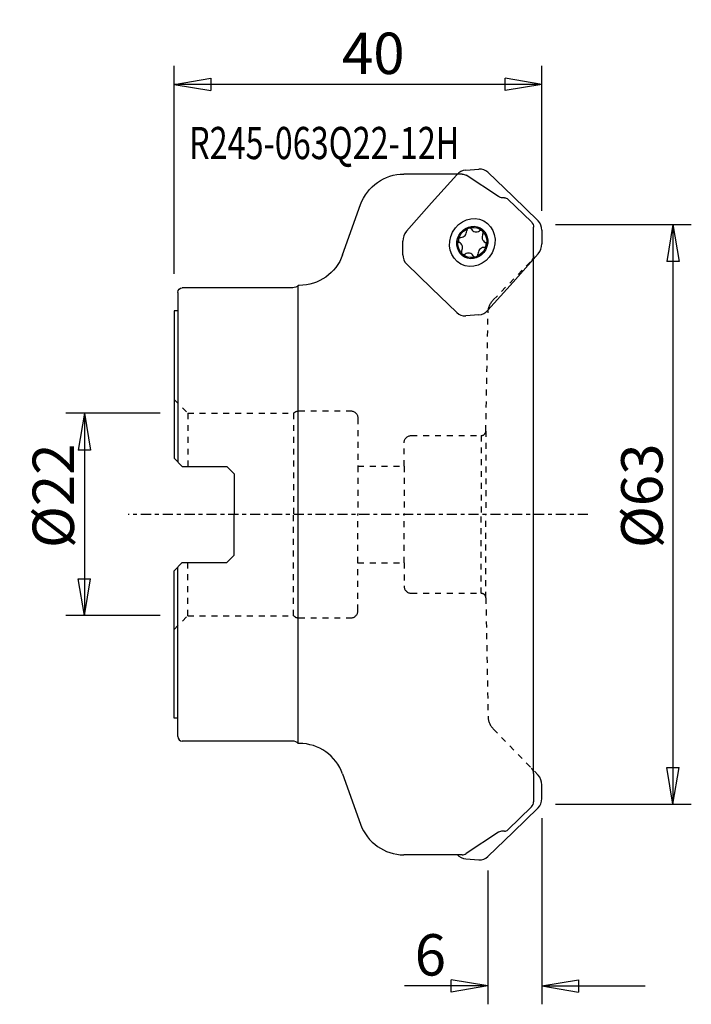
# Model space of a CAD drawing. Units: millimetres. Extents: x -17 to 56, y -53 to 54.
import ezdxf

# ---------------------------------------------------------------- set-up
doc = ezdxf.new("R2010")
doc.units = ezdxf.units.MM
doc.linetypes.add('CENTER', pattern=[47.5, 22, -8.5, 8.5, -8.5])
doc.linetypes.add('DASHED', pattern=[25.72, 12.86, -12.86])
doc.layers.get('0').update_dxf_attribs({"linetype": 'CONTINUOUS'})
for name, color, linetype in [('1', 4, 'CONTINUOUS'), ('2', 7, 'CONTINUOUS'), ('SK2', 7, 'CONTINUOUS'), ('SK3', 1, 'DASHED'), ('SK4', 2, 'CENTER'), ('SK6', 5, 'CONTINUOUS')]:
    doc.layers.add(name, color=color, linetype=linetype)
doc.styles.add('DEFAULT', font='simplex.shx')
doc.dimstyles.get("Standard").update_dxf_attribs({"dimtxt": 0.18, "dimasz": 0.18, "dimexe": 0.18, "dimexo": 0.0625, "dimgap": 0.09, "dimtad": 1, "dimzin": 0, "dimdsep": 52, "dimtxsty": 'Standard', "dimcen": 0.09, "dimadec": 0, "dimazin": 0, "dimtfac": 1, "dimtdec": 4, "dimtofl": 0, "dimtmove": 0, "dimatfit": 3, "dimfxl": 1, "dimtolj": 1, "dimtzin": 0, "dimarcsym": 0})

# ---------------------------------------------------------------- blocks, each defined once
blk = doc.blocks.new('DimnDraft3D1')
at = {"layer": '2'}
for p, q in [((41.499997, 31.5), (56.25, 31.5)), ((54.25, 31.5), (53.583333, 27.499998)), ((54.25, 31.5), (54.25, -31.5)), ((54.25, 31.5), (54.916667, 27.500002)), ((54.916667, 27.500002), (53.583333, 27.499998)), ((53.583333, -27.500002), (54.916667, -27.499998)), ((54.25, -31.5), (53.583333, -27.500002)), ((54.25, -31.5), (54.916667, -27.499998)), ((41.499997, -31.5), (56.25, -31.5))]:
    blk.add_line(p, q, dxfattribs=at)
at = {"layer": '2', "insert": (53.125, -3.659211), "char_height": 4.5, "attachment_point": 7, "rotation": 90, "line_spacing_factor": 1.084337, "style": 'DEFAULT'}
blk.add_mtext('\\W01.000;\\fsimplex.shx,bigfont.shx;%%c63 ', dxfattribs=at)
blk = doc.blocks.new('_CLOSED')
at = {"lineweight": -2}
for p, q in [((-1, 0.166667), (0, 0)), ((-1, 0.166667), (-1, -0.166667)), ((0, 0), (-1, -0.166667)), ((0, 0), (-1, 0))]:
    blk.add_line(p, q, dxfattribs=at)
blk = doc.blocks.new('DimnDraft3D2')
at = {"layer": '2'}
for p, q in [((40, -32.999997), (40, -53.25)), ((34.136794, -38.692372), (34.136794, -53.25)), ((34.136794, -51.25), (25.046053, -51.25)), ((34.136794, -51.25), (30.136792, -50.583333)), ((30.136797, -51.916667), (30.136792, -50.583333)), ((34.136794, -51.25), (30.136797, -51.916667)), ((40, -51.25), (43.999998, -50.583333)), ((40, -51.25), (51.25, -51.25)), ((40, -51.25), (44.000002, -51.916667)), ((43.999998, -50.583333), (44.000002, -51.916667))]:
    blk.add_line(p, q, dxfattribs=at)
at = {"layer": '2', "insert": (26.171053, -50.125), "char_height": 4.5, "attachment_point": 7, "line_spacing_factor": 1.084337, "style": 'DEFAULT'}
blk.add_mtext('\\W01.000;\\fsimplex.shx,bigfont.shx;6 ', dxfattribs=at)
blk = doc.blocks.new('DimnDraft3D3')
at = {"layer": '2'}
for p, q in [((0, 26.142047), (0, 48.75)), ((40, 32.999997), (40, 48.75)), ((0, 46.75), (3.999998, 47.416667)), ((3.999998, 47.416667), (4.000002, 46.083333)), ((40, 46.75), (35.999998, 47.416667)), ((36.000002, 46.083333), (35.999998, 47.416667)), ((40, 46.75), (0, 46.75)), ((0, 46.75), (4.000002, 46.083333)), ((40, 46.75), (36.000002, 46.083333))]:
    blk.add_line(p, q, dxfattribs=at)
at = {"layer": '2', "insert": (18.259211, 47.875), "char_height": 4.5, "attachment_point": 7, "line_spacing_factor": 1.084337, "style": 'DEFAULT'}
blk.add_mtext('\\W01.000;\\fsimplex.shx,bigfont.shx;40 ', dxfattribs=at)
blk = doc.blocks.new('DimnDraft3D4')
at = {"layer": 'SK2'}
for p, q in [((-1.499997, 11), (-11.75, 11)), ((-9.75, 11), (-10.416667, 6.999998)), ((-9.75, 11), (-9.75, -11)), ((-9.75, 11), (-9.083333, 7.000002)), ((-9.083333, 7.000002), (-10.416667, 6.999998)), ((-10.416667, -7.000002), (-9.083333, -6.999998)), ((-9.75, -11), (-10.416667, -7.000002)), ((-9.75, -11), (-9.083333, -6.999998)), ((-1.499997, -11), (-11.75, -11))]:
    blk.add_line(p, q, dxfattribs=at)
at = {"layer": 'SK2', "insert": (-10.875, -3.659211), "char_height": 4.5, "attachment_point": 7, "rotation": 90, "line_spacing_factor": 1.084337, "style": 'DEFAULT'}
blk.add_mtext('\\W01.000;\\fsimplex.shx,bigfont.shx;%%c22 ', dxfattribs=at)

msp = doc.modelspace()

# ---------------------------------------------------------------- linework, layer by layer
at = {"layer": '1'}
for p, q in [((31.730332, 37.435969), (33.146126, 37.545764)), ((31.318761, 37), (25, 37)), ((30.739664, 36.928928), (28.013244, 33.859079)), ((35.28565, 34.548858), (31.758316, 36.868425)), ((34.136794, 37.192375), (36.863214, 34.545392)), ((35.940266, 34.42266), (35.746228, 34.417559)), ((38.858697, 31.796796), (36.301858, 34.281414)), ((39.589634, 31.89841), (36.863214, 34.545392)), ((18.334052, 28.208451), (20.291976, 33.683599)), ((25.286825, 30.78923), (28.013244, 33.859079)), ((39.101173, 28.149957), (39.101173, 31.223066)), ((39.999982, 30.891602), (39.999982, 29.407265)), ((24.876476, 28.23444), (24.876476, 29.718777)), ((39.589634, 28.336812), (36.863214, 25.266963)), ((39.101173, -28.149957), (39.101173, 28.149957)), ((25.286825, 27.227632), (28.013244, 24.58065)), ((12.919052, 24.64205), (0.9, 24.64205)), ((13.626027, 24.89205), (13.5, 24.89205)), ((13.5, -24.89205), (13.5, 24.89205)), ((34.136794, 22.197114), (36.863214, 25.266963)), ((0.4, 24.14205), (0.4, 22.14205)), ((30.739664, 21.933667), (28.013244, 24.58065)), ((0, 22.14205), (0, 6.1275)), ((0.4, 22.14205), (0, 22.14205)), ((0.4, 22.14205), (0.4, 5.7275)), ((33.146126, 21.690073), (31.730332, 21.580278)), ((0, 6.1275), (0.9, 5.2275)), ((0.9, 5.2275), (5.75, 5.2275)), ((5.75, 5.2275), (6.55, 4.4275)), ((6.55, 4.4275), (6.55, 0)), ((6.55, -4.4275), (6.55, 0)), ((0, -6.1275), (0.9, -5.2275)), ((0.9, -5.2275), (5.75, -5.2275)), ((5.75, -5.2275), (6.55, -4.4275)), ((0, -22.14205), (0, -6.1275)), ((0.4, -22.14205), (0.4, -5.7275)), ((0.4, -22.14205), (0, -22.14205)), ((0.4, -24.14205), (0.4, -22.14205)), ((12.919052, -24.64205), (0.9, -24.64205)), ((13.626027, -24.89205), (13.5, -24.89205)), ((18.334052, -28.208451), (20.291976, -33.683599)), ((39.101173, -28.149957), (39.101173, -31.223066)), ((39.589634, -28.336812), (39.192594, -27.889759)), ((39.999982, -30.891602), (39.999982, -29.407265)), ((38.858697, -31.796796), (36.301858, -34.281414)), ((39.589634, -31.89841), (36.863214, -34.545392)), ((35.28565, -34.548858), (31.758316, -36.868425)), ((34.136794, -37.192375), (36.863214, -34.545392)), ((35.940266, -34.42266), (35.746228, -34.417559)), ((31.318761, -37), (25, -37)), ((31.730332, -37.435969), (33.146126, -37.545764))]:
    msp.add_line(p, q, dxfattribs=at)
at = {"layer": '1', "extrusion": (0, 0, -1)}
for centre, radius, start, end in [((-25, 32), 5, 19.677152, 90), ((-31.318761, 36.2), 0.8, 90, 123.328837), ((-35.725204, 35.217282), 0.8, 268.494114, 303.328837), ((-35.953405, 33.922832), 0.5, 88.494114, 134.179265), ((-38.301173, 31.223066), 0.8, 134.179265, 180), ((-13.626027, 29.89205), 5, 199.677152, 270), ((-0.9, 24.14205), 0.5, 0, 90), ((-12.919052, 25.44205), 0.8, 223.432537, 270)]:
    msp.add_arc(centre, radius, start, end, dxfattribs=at)
at = {"layer": '1'}
for centre, radius, start, end in [((0.9, -24.14205), 0.5, 180, 270), ((12.919052, -25.44205), 0.8, 43.432537, 90), ((13.626027, -29.89205), 5, 19.677152, 90), ((38.301173, -31.223066), 0.8, 314.179265, 0), ((25, -32), 5, 199.677152, 270), ((35.725204, -35.217282), 0.8, 88.494114, 123.328837), ((35.953405, -33.922832), 0.5, 268.494114, 314.179265), ((31.318761, -36.2), 0.8, 270, 303.328837)]:
    msp.add_arc(centre, radius, start, end, dxfattribs=at)
for centre, major_axis, start_param, end_param in [((33.146126, 36.076919), (-0.702539, -1.325307), 2.8814678227, -2.6163193211), ((31.730332, 35.967124), (-0.702539, -1.325307), -2.6163193211, -1.8309211577), ((32.10354, 30.846614), (-0.136761, -0.257993), -2.3545199333, -1.0445108883), ((32.10354, 30.846614), (-0.136761, -0.257993), 2.618656329, -2.3545199333), ((38.598966, 30.782953), (-0.702539, -1.325307), 2.0960696593, 2.8814678227), ((26.277493, 29.827426), (-0.702539, -1.325307), -1.8309211577, -1.0455229943), ((31.189154, 29.817048), (-0.136761, -0.257993), -2.617331427, -1.3073223821), ((31.190078, 30.774806), (-0.321295, -0.606107), 0.5242612266, 2.0970817653), ((32.895084, 31.386002), (-0.321295, -0.606107), -0.5229363246, 1.0498842141), ((33.352616, 30.592587), (-0.136761, -0.257993), 2.8814678227, -2.0917084395), ((34.143235, 30.174217), (-0.321295, -0.606107), -1.5701338758, 0.0026866629), ((33.352616, 30.592587), (-0.136761, -0.257993), 1.5714587778, 2.8814678227), ((31.189154, 29.817048), (-0.136761, -0.257993), -1.3073223821, 0.0026866629), ((30.733223, 28.951825), (-0.321295, -0.606107), 1.5714587778, -3.1389059907), ((33.68638, 28.351236), (-0.321295, -0.606107), -2.617331427, -1.0445108883), ((33.687305, 29.308994), (-0.136761, -0.257993), 0.5242612266, 1.8342702715), ((33.687305, 29.308994), (-0.136761, -0.257993), 1.8342702715, -3.1389059907), ((38.598966, 29.298616), (-0.702539, -1.325307), 1.3106714959, 2.0960696593), ((26.277493, 28.343089), (-0.702539, -1.325307), -1.0455229943, -0.2601248309), ((31.523842, 28.533455), (-0.136761, -0.257993), -1.5701338758, -0.2601248309), ((31.523842, 28.533455), (-0.136761, -0.257993), -0.2601248309, 1.0498842141), ((31.981374, 27.74004), (-0.321295, -0.606107), 2.618656329, -2.0917084395), ((32.772918, 28.279428), (-0.136761, -0.257993), -0.5229363246, 0.7870727203), ((32.772918, 28.279428), (-0.136761, -0.257993), 0.7870727203, 2.0970817653), ((31.730332, 23.049123), (-0.702539, -1.325307), -0.2601248309, 0.5252733325), ((33.146126, 23.158918), (-0.702539, -1.325307), 0.5252733325, 1.3106714959), ((38.598966, -29.298616), (-0.702539, 1.325307), -2.0960696593, -1.3106714959), ((38.598966, -30.782953), (-0.702539, 1.325307), -2.8814678227, -2.0960696593), ((31.730332, -35.967124), (-0.702539, 1.325307), 1.8626129481, 2.6163193211), ((33.146126, -36.076919), (-0.702539, 1.325307), 2.6163193211, -2.8814678227)]:
    msp.add_ellipse(centre, major_axis=major_axis, ratio=0.914612, start_param=start_param, end_param=end_param, dxfattribs=at)
for major_axis in [(-1.241152, -2.341376), (-0.843047, -1.590369), (-0.785204, -1.481252)]:
    msp.add_ellipse((32.438229, 29.563021), major_axis=major_axis, ratio=0.914612, dxfattribs=at)
at = {"layer": 'SK3', "ltscale": 0.05}
for p, q in [((34.715738, 23.312579), (38.874889, 27.592418)), ((33.901242, 9.065338), (34.150403, 21.957379)), ((0, 12.50525), (1.5, 11.00525)), ((1.5, 11.00525), (13, 11.00525)), ((1.5, 11.00525), (1.5, 5.2275)), ((13, 11.00525), (13, 0)), ((13.575932, 11.25), (19.2, 11.25)), ((20, 10.45), (20, 5.25)), ((25.809643, 8.575), (33.401336, 8.575)), ((33.401336, 8.575), (33.401336, 0)), ((33.901242, 9.065338), (33.901242, 0)), ((25.009643, 5.25), (25.009643, 7.775)), ((20, 5.25), (25.009643, 5.25)), ((20, 5.25), (20, 0)), ((25.009643, 5.25), (25.009643, 0)), ((13, -11.00525), (13, 0)), ((20, -5.25), (20, 0)), ((25.009643, -5.25), (25.009643, 0)), ((33.401336, -8.575), (33.401336, 0)), ((33.901242, -9.065338), (33.901242, 0)), ((1.5, -11.00525), (1.5, -5.2275)), ((20, -10.45), (20, -5.25)), ((20, -5.25), (25.009643, -5.25)), ((25.009643, -5.25), (25.009643, -7.775)), ((25.809643, -8.575), (33.401336, -8.575)), ((33.901242, -9.065338), (34.150403, -21.957379)), ((0, -12.50525), (1.5, -11.00525)), ((1.5, -11.00525), (13, -11.00525)), ((13.575932, -11.25), (19.2, -11.25)), ((34.715738, -23.312579), (38.874889, -27.592418))]:
    msp.add_line(p, q, dxfattribs=at)
at = {"layer": 'SK3', "extrusion": (0, 0, -1)}
for centre, radius, start, end in [((-38.301173, 28.149957), 0.8, 180, 224.180659), ((-36.15003, 21.918733), 2, 1.1072, 44.180659), ((-13.575932, 10.45), 0.8, 43.952558, 90), ((-19.2, 10.45), 0.8, 90, 180), ((-25.809643, 7.775), 0.8, 0, 90)]:
    msp.add_arc(centre, radius, start, end, dxfattribs=at)
at = {"layer": 'SK3'}
for centre, radius, start, end in [((33.401336, 9.075), 0.5, 270, 358.8928), ((25.809643, -7.775), 0.8, 180, 270), ((33.401336, -9.075), 0.5, 1.1072, 90), ((19.2, -10.45), 0.8, 270, 0), ((13.575932, -10.45), 0.8, 223.952558, 270), ((36.15003, -21.918733), 2, 181.1072, 224.180659), ((38.301173, -28.149957), 0.8, 0, 44.180659)]:
    msp.add_arc(centre, radius, start, end, dxfattribs=at)
at = {"layer": 'SK4', "ltscale": 0.05}
msp.add_line((45, 0), (-5, 0), dxfattribs=at)

# ---------------------------------------------------------------- texts
at = {"layer": 'SK6', "insert": (1.643421, 38.625), "char_height": 3.5, "attachment_point": 7, "line_spacing_factor": 1.084337, "style": 'DEFAULT'}
msp.add_mtext('\\W00.737;\\fsimplex.shx,bigfont.shx;R245-063Q22-12H ', dxfattribs=at)

# ---------------------------------------------------------------- dimensions: what is measured, and where the dimension line sits
at = {"layer": '2', "lineweight": -3}
for base, p1, p2, override, picture, middle in [((0, 46.75), (40, 32.999997), (0, 26.142047), {"dimtxt": 4.5, "dimasz": 4, "dimexe": 2, "dimexo": 1.499997, "dimgap": 2.25, "dimtad": 1, "dimtih": 0, "dimdec": 0, "dimpost": '<>', "dimtxsty": 'DEFAULT', "dimblk1": 'CLOSED', "dimblk2": 'CLOSED', "dimsah": 1, "dimclrd": 7, "dimclre": 7, "dimclrt": 7, "dimtmove": 0}, 'DimnDraft3D3', (20, 46.75)), ((34.136794, -51.25), (40, -32.999997), (34.136794, -38.692372), {"dimtxt": 4.5, "dimasz": 4, "dimexe": 2, "dimexo": 1.499997, "dimgap": 2.25, "dimtad": 1, "dimtih": 0, "dimpost": '<>', "dimtxsty": 'DEFAULT', "dimblk1": 'CLOSED', "dimblk2": 'CLOSED', "dimsah": 1, "dimclrd": 7, "dimclre": 7, "dimclrt": 7, "dimtmove": 0}, 'DimnDraft3D2', (27, -51.25))]:
    dim = msp.add_linear_dim(base=base, p1=p1, p2=p2, dimstyle='Standard', override=override, dxfattribs=at)
    dim.commit()
    dim.dimension.update_dxf_attribs({"geometry": picture, "text_midpoint": middle})
dim = msp.add_linear_dim(base=(54.25, -31.5), p1=(41.499997, 31.5), p2=(41.499997, -31.5), angle=90, dimstyle='Standard', override={"dimtxt": 4.5, "dimasz": 4, "dimexe": 2, "dimexo": 1.499997, "dimgap": 2.25, "dimtad": 1, "dimtih": 0, "dimtoh": 0, "dimpost": '<>', "dimtxsty": 'DEFAULT', "dimblk1": 'CLOSED', "dimblk2": 'CLOSED', "dimsah": 1, "dimclrd": 7, "dimclre": 7, "dimclrt": 7, "dimtmove": 0}, dxfattribs=at)
dim.commit()
dim.dimension.update_dxf_attribs({"geometry": 'DimnDraft3D1', "text_midpoint": (54.25, 0)})
at = {"layer": 'SK2', "lineweight": -3}
dim = msp.add_linear_dim(base=(-9.75, -11), p1=(-1.499997, 11), p2=(-1.499997, -11), angle=90, dimstyle='Standard', override={"dimtxt": 4.5, "dimasz": 4, "dimexe": 2, "dimexo": 1.499997, "dimgap": 2.25, "dimtad": 1, "dimtih": 0, "dimtoh": 0, "dimdec": 0, "dimpost": '<>', "dimtxsty": 'DEFAULT', "dimblk1": 'CLOSED', "dimblk2": 'CLOSED', "dimsah": 1, "dimclrd": 7, "dimclre": 7, "dimclrt": 7, "dimtmove": 0}, dxfattribs=at)
dim.commit()
dim.dimension.update_dxf_attribs({"geometry": 'DimnDraft3D4', "text_midpoint": (-9.75, 0)})

doc.saveas('drawing.dxf')
